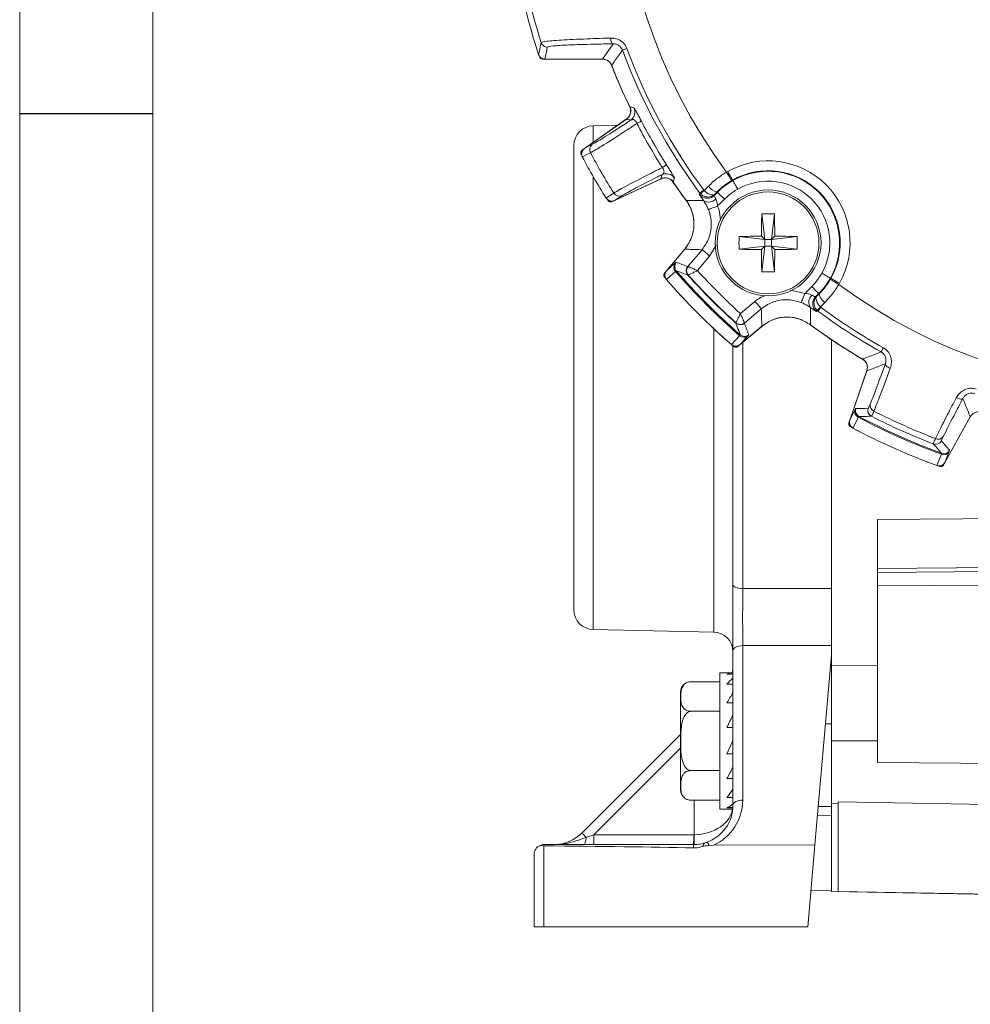
# Model space of a CAD drawing. Units: inches. Extents: x 0.3 to 16.7, y 0.2 to 10.8.
# Drawn here: x 0.3 to 1.7, y 4.1 to 5.6 of the extents above; entities that cross this region are included whole.
import ezdxf

# ---------------------------------------------------------------- set-up
doc = ezdxf.new("R2010")
doc.units = ezdxf.units.IN
doc.header["$MEASUREMENT"] = 0
doc.layers.add('BORDER', color=7, linetype='Continuous')

msp = doc.modelspace()

# ---------------------------------------------------------------- linework, layer by layer
at = {"color": 7, "linetype": 'Continuous', "lineweight": 15}
for p, q in [((1.153504, 5.582298), (1.169537, 5.605571)), ((1.064561, 5.582158), (1.062714, 5.582158)), ((1.153504, 5.582298), (1.065753, 5.582298)), ((1.153845, 5.582019), (1.066227, 5.582019)), ((1.125889, 5.446543), (1.190056, 5.491473)), ((1.126142, 5.446608), (1.189919, 5.491266)), ((1.176369, 5.48189), (1.139379, 5.481126)), ((1.196359, 5.489594), (1.189919, 5.491266)), ((1.109998, 4.744905), (1.109998, 5.451132)), ((1.126142, 5.446608), (1.137968, 5.452767)), ((1.122459, 5.443971), (1.124605, 5.445474)), ((1.242401, 5.400364), (1.244173, 5.406777)), ((1.342265, 5.410494), (1.34396, 5.411471)), ((1.242649, 5.400378), (1.171656, 5.367273)), ((1.242401, 5.400364), (1.171838, 5.36746)), ((1.351345, 5.398417), (1.351779, 5.397649)), ((1.301657, 5.37874), (1.30282, 5.37736)), ((1.307526, 5.383105), (1.307917, 5.382644)), ((1.307917, 5.382644), (1.314672, 5.389239)), ((1.324198, 5.376897), (1.323529, 5.375102)), ((1.328365, 5.379904), (1.327785, 5.380488)), ((1.170087, 5.366696), (1.167713, 5.365589)), ((1.183085, 5.374622), (1.171838, 5.36746)), ((1.395783, 5.346939), (1.400252, 5.308022)), ((1.414971, 5.346939), (1.410502, 5.308022)), ((1.361335, 5.312492), (1.400252, 5.308022)), ((1.400252, 5.308022), (1.395192, 5.313082)), ((1.410502, 5.308022), (1.400252, 5.308022)), ((1.400252, 5.308022), (1.400252, 5.297772)), ((1.415562, 5.313082), (1.410502, 5.308022)), ((1.449419, 5.312492), (1.410502, 5.308022)), ((1.410502, 5.297772), (1.410502, 5.308022)), ((1.250575, 5.260159), (1.278571, 5.293523)), ((1.250801, 5.260286), (1.278499, 5.293295)), ((1.283538, 5.267083), (1.304936, 5.292584)), ((1.361335, 5.293303), (1.400252, 5.297772)), ((1.395192, 5.292712), (1.400252, 5.297772)), ((1.395783, 5.258855), (1.400252, 5.297772)), ((1.400252, 5.297772), (1.410502, 5.297772)), ((1.414971, 5.258855), (1.410502, 5.297772)), ((1.410502, 5.297772), (1.415562, 5.292712)), ((1.449419, 5.293303), (1.410502, 5.297772)), ((1.250801, 5.260286), (1.263939, 5.272331)), ((1.263939, 5.272331), (1.2656, 5.273523)), ((1.316419, 5.282948), (1.297834, 5.260798)), ((1.248021, 5.256897), (1.249612, 5.258793)), ((1.265704, 5.260545), (1.264299, 5.259577)), ((1.283225, 5.26695), (1.283538, 5.267083)), ((1.283538, 5.267083), (1.283688, 5.267043)), ((1.283817, 5.254029), (1.283444, 5.253843)), ((1.283909, 5.254061), (1.283817, 5.254029)), ((1.500035, 5.247368), (1.500896, 5.248865)), ((1.500896, 5.248865), (1.500129, 5.249299)), ((1.51395, 5.241481), (1.512974, 5.239785)), ((1.482384, 5.225885), (1.482968, 5.225305)), ((1.363278, 5.195354), (1.385427, 5.21394)), ((1.477582, 5.221049), (1.479376, 5.221718)), ((1.491719, 5.212192), (1.485124, 5.205437)), ((1.395063, 5.202456), (1.369563, 5.181058)), ((1.48122, 5.199177), (1.47984, 5.200341)), ((1.485124, 5.205437), (1.485584, 5.205046)), ((1.356323, 5.180964), (1.356509, 5.181338)), ((1.356509, 5.181338), (1.356541, 5.18143)), ((1.369563, 5.181058), (1.369429, 5.180745)), ((1.369563, 5.181058), (1.369523, 5.181209)), ((1.396003, 5.176091), (1.362638, 5.148095)), ((1.395775, 5.17602), (1.362765, 5.148321)), ((1.349603, 5.148241), (1.362057, 5.161819)), ((1.362057, 5.161819), (1.363025, 5.163224)), ((1.37481, 5.16146), (1.362765, 5.148321)), ((1.376003, 5.16312), (1.37481, 5.16146)), ((1.501998, 4.690627), (1.501998, 5.155737)), ((1.351998, 4.783372), (1.351998, 5.146973)), ((1.361273, 5.147132), (1.359377, 5.145541)), ((1.52961, 5.033339), (1.55555, 5.108671)), ((1.529776, 5.033538), (1.555559, 5.108418)), ((1.529776, 5.033538), (1.537725, 5.049492)), ((1.537725, 5.049492), (1.538848, 5.051199)), ((1.528394, 5.029378), (1.5292, 5.031719)), ((1.543596, 5.039121), (1.542631, 5.037714)), ((1.713017, 5.038562), (1.67439, 4.968879)), ((1.712822, 5.0384), (1.674428, 4.969135)), ((1.680965, 4.985717), (1.674428, 4.969135)), ((1.681483, 4.987694), (1.680965, 4.985717)), ((1.66893, 4.981482), (1.66933, 4.983141)), ((1.673461, 4.96749), (1.672261, 4.965325)), ((1.571998, 4.807957), (1.571998, 4.801946)), ((1.571998, 4.801946), (1.813133, 4.803487)), ((1.571998, 4.781459), (1.571998, 4.801946)), ((1.366737, 4.777184), (1.501998, 4.777195)), ((1.813133, 4.783), (1.571998, 4.781459)), ((1.571998, 4.781459), (1.571998, 4.512903)), ((1.139379, 4.714912), (1.322618, 4.711126)), ((1.366737, 4.690496), (1.366737, 4.455518)), ((1.501998, 4.690627), (1.501998, 4.676646)), ((1.351998, 4.448019), (1.351998, 4.682997)), ((1.501998, 4.676646), (1.476733, 4.387865)), ((1.501998, 4.676646), (1.501998, 4.647692)), ((1.501998, 4.660673), (1.571998, 4.660299)), ((1.351998, 4.649092), (1.331998, 4.649092)), ((1.331998, 4.649092), (1.331998, 4.545592)), ((1.342806, 4.647201), (1.351998, 4.647201)), ((1.501998, 4.576017), (1.501998, 4.647692)), ((1.331998, 4.635658), (1.287965, 4.635658)), ((1.342806, 4.631929), (1.351998, 4.631929)), ((1.271998, 4.619691), (1.271998, 4.545592)), ((1.342806, 4.603514), (1.351998, 4.603514)), ((1.331998, 4.590625), (1.287965, 4.590625)), ((1.342806, 4.566281), (1.351998, 4.566281)), ((1.492799, 4.571501), (1.501998, 4.571543)), ((1.501998, 4.576017), (1.501998, 4.571543)), ((1.501998, 4.571543), (1.501998, 4.445722)), ((1.122072, 4.405592), (1.271998, 4.555519)), ((1.271998, 4.545592), (1.271998, 4.471492)), ((1.331998, 4.545592), (1.331998, 4.442092)), ((1.501998, 4.545592), (1.571998, 4.545592)), ((1.342806, 4.525897), (1.351998, 4.525897)), ((1.331998, 4.500558), (1.287965, 4.500558)), ((1.342806, 4.488512), (1.351998, 4.488512)), ((1.331998, 4.455525), (1.287965, 4.455525)), ((1.342806, 4.459817), (1.351998, 4.459817)), ((1.351998, 4.44418), (1.351998, 4.448019)), ((1.501998, 4.450286), (1.511998, 4.450111)), ((1.511998, 4.452789), (1.511998, 4.316769)), ((1.331998, 4.442092), (1.351998, 4.442092)), ((1.342806, 4.44418), (1.351875, 4.44418)), ((1.342806, 4.443982), (1.351862, 4.443982)), ((1.351998, 4.44418), (1.351998, 4.442092)), ((1.480611, 4.432182), (1.501998, 4.431863)), ((1.481826, 4.446074), (1.501998, 4.445722)), ((1.501998, 4.445722), (1.501998, 4.441503)), ((1.501998, 4.316463), (1.501998, 4.441503)), ((1.140156, 4.402834), (1.292183, 4.402834)), ((1.064498, 4.388019), (1.291998, 4.388019)), ((1.32256, 4.387144), (1.315707, 4.386685)), ((1.32256, 4.387144), (1.476733, 4.387865)), ((1.476733, 4.387865), (1.465811, 4.263019)), ((1.049498, 4.263019), (1.049498, 4.373019)), ((1.064237, 4.386162), (1.064237, 4.263019)), ((1.470682, 4.318696), (1.501998, 4.318149)), ((1.501998, 4.316463), (2.001998, 4.307736)), ((1.511998, 4.316769), (2.001998, 4.308216)), ((1.049498, 4.263019), (1.064237, 4.263019)), ((1.064237, 4.263019), (1.465811, 4.263019))]:
    msp.add_line(p, q, dxfattribs=at)
at = {"color": 8, "linetype": 'Continuous', "lineweight": 15}
for p, q in [((1.139379, 5.481126), (1.139379, 5.455877)), ((1.139379, 5.40361), (1.139379, 5.098019)), ((1.326192, 5.299647), (1.316419, 5.282948)), ((1.439228, 5.230901), (1.461475, 5.226104)), ((1.322618, 4.711126), (1.322618, 5.172552)), ((1.366737, 5.151653), (1.366737, 4.777184)), ((1.139379, 5.098019), (1.139379, 4.714912)), ((1.271998, 4.534676), (1.140156, 4.402834)), ((1.292739, 4.402837), (1.292739, 4.455525))]:
    msp.add_line(p, q, dxfattribs=at)
at = {"color": 7, "linetype": 'Continuous', "lineweight": 15, "flags": 128}
for points in [[(1.165975, 5.61435), (1.166128, 5.612621), (1.166388, 5.610984), (1.166746, 5.60949), (1.167192, 5.608186), (1.167711, 5.607113), (1.168287, 5.606304), (1.168902, 5.605785), (1.169537, 5.605571)], [(1.190589, 5.598537), (1.189198, 5.598022), (1.187905, 5.597542), (1.186741, 5.59711), (1.185736, 5.596737), (1.184915, 5.596433), (1.184297, 5.596204), (1.1839, 5.596056), (1.183731, 5.595994)], [(1.194822, 5.51006), (1.195792, 5.509815), (1.201231, 5.508452)], [(1.205799, 5.484532), (1.207224, 5.485275), (1.20852, 5.48595), (1.209665, 5.486547), (1.210639, 5.487055), (1.211429, 5.487466), (1.212019, 5.487774), (1.212401, 5.487973), (1.212569, 5.488061)], [(1.135165, 5.440057), (1.130574, 5.437666), (1.122807, 5.433622)], [(1.24451, 5.417483), (1.245866, 5.418346), (1.247099, 5.41913), (1.248187, 5.419823), (1.249115, 5.420414), (1.249866, 5.420891), (1.250427, 5.421249), (1.250791, 5.42148), (1.250951, 5.421582)], [(1.34985, 5.397556), (1.349682, 5.397843), (1.349235, 5.398605), (1.348526, 5.399814), (1.347582, 5.401424), (1.346438, 5.403375), (1.345137, 5.405594), (1.343728, 5.407997), (1.342265, 5.410494)], [(1.351345, 5.398417), (1.351181, 5.398706), (1.350746, 5.399475), (1.350056, 5.400695), (1.349137, 5.40232), (1.348023, 5.404288), (1.346757, 5.406527), (1.345385, 5.408952), (1.34396, 5.411471)], [(1.258108, 5.398693), (1.259716, 5.397268), (1.261387, 5.395226)], [(1.262941, 5.401567), (1.262565, 5.400253), (1.261129, 5.395213)], [(1.351779, 5.397649), (1.351942, 5.39736), (1.352377, 5.396591), (1.353067, 5.395371), (1.353987, 5.393746), (1.3551, 5.391777), (1.356367, 5.389539), (1.357738, 5.387114), (1.359163, 5.384595)], [(1.158924, 5.371065), (1.161482, 5.372694), (1.170677, 5.37855)], [(1.300948, 5.376788), (1.30132, 5.377814), (1.301657, 5.37874)], [(1.301657, 5.37874), (1.301801, 5.378848), (1.302141, 5.379101), (1.30267, 5.379494), (1.303373, 5.380016), (1.304233, 5.380656), (1.305229, 5.381397), (1.306336, 5.38222), (1.307526, 5.383105)], [(1.328365, 5.379904), (1.328599, 5.379669), (1.329222, 5.379042), (1.33021, 5.378048), (1.331526, 5.376724), (1.33312, 5.375119), (1.334933, 5.373295), (1.336896, 5.371319), (1.338937, 5.369266)], [(1.314671, 5.353421), (1.315034, 5.353566), (1.31589, 5.35391), (1.317209, 5.354438), (1.318942, 5.355132), (1.321027, 5.355968), (1.323388, 5.356913), (1.325937, 5.357935), (1.328584, 5.358995)], [(1.304936, 5.292584), (1.305223, 5.292342), (1.305922, 5.291756), (1.307007, 5.290846), (1.308437, 5.289645), (1.310161, 5.288199), (1.312115, 5.286559), (1.314227, 5.284787), (1.316419, 5.282948)], [(1.264299, 5.259577), (1.260483, 5.256077), (1.250721, 5.247123)], [(1.500129, 5.249299), (1.49984, 5.249463), (1.499071, 5.249898), (1.497851, 5.250588), (1.496226, 5.251507), (1.494257, 5.25262), (1.492019, 5.253887), (1.489594, 5.255258), (1.487075, 5.256683)], [(1.500035, 5.247368), (1.500321, 5.2472), (1.501084, 5.246753), (1.502293, 5.246045), (1.503903, 5.245101), (1.505855, 5.243957), (1.508074, 5.242657), (1.510477, 5.241248), (1.512974, 5.239785)], [(1.500896, 5.248865), (1.501186, 5.248701), (1.501955, 5.248266), (1.503175, 5.247576), (1.504799, 5.246657), (1.506768, 5.245543), (1.509007, 5.244277), (1.511431, 5.242906), (1.51395, 5.241481)], [(1.461475, 5.226104), (1.460415, 5.223458), (1.459393, 5.220908), (1.458447, 5.218548), (1.457612, 5.216463), (1.456918, 5.214729), (1.456389, 5.21341), (1.456046, 5.212554), (1.455901, 5.212192)], [(1.482384, 5.225885), (1.482148, 5.22612), (1.481522, 5.226742), (1.480527, 5.22773), (1.479203, 5.229046), (1.477599, 5.23064), (1.475774, 5.232453), (1.473799, 5.234417), (1.471746, 5.236457)], [(1.385427, 5.21394), (1.387267, 5.211747), (1.389039, 5.209635), (1.390679, 5.207681), (1.392125, 5.205957), (1.393325, 5.204527), (1.394236, 5.203442), (1.394822, 5.202743), (1.395063, 5.202456)], [(1.477582, 5.221049), (1.475585, 5.218549), (1.474249, 5.215903)], [(1.48122, 5.199177), (1.480287, 5.198838), (1.479267, 5.198468)], [(1.485584, 5.205046), (1.484699, 5.203856), (1.483876, 5.202749), (1.483136, 5.201753), (1.482496, 5.200893), (1.481973, 5.20019), (1.48158, 5.199662), (1.481327, 5.199321), (1.48122, 5.199177)], [(1.580763, 5.143518), (1.580041, 5.142223), (1.57937, 5.141018), (1.578766, 5.139934), (1.578244, 5.138997), (1.577818, 5.138232), (1.577497, 5.137657), (1.577291, 5.137286), (1.577203, 5.137129)], [(1.591336, 5.112188), (1.589655, 5.11291), (1.588096, 5.11373), (1.586711, 5.11462), (1.585547, 5.11555), (1.584644, 5.116487), (1.584033, 5.117399), (1.583734, 5.118257), (1.583758, 5.11903)], [(1.691684, 5.06751), (1.693346, 5.066744), (1.694999, 5.066134), (1.696587, 5.0657), (1.698056, 5.065457), (1.699357, 5.065413), (1.700444, 5.06557), (1.701281, 5.065922), (1.70184, 5.066457)], [(1.542631, 5.037714), (1.540323, 5.033079), (1.534418, 5.021221)], [(1.662168, 4.964343), (1.663281, 4.967165), (1.66893, 4.981482)], [(1.571998, 4.882161), (1.701968, 4.88311), (1.813133, 4.883924)], [(1.813133, 4.809961), (1.691809, 4.808952), (1.571998, 4.807957)], [(1.366737, 4.777184), (1.363848, 4.777321), (1.361077, 4.777685), (1.358529, 4.778264), (1.3563, 4.779034), (1.354472, 4.779967), (1.353115, 4.781029), (1.35228, 4.782178), (1.351998, 4.783372)], [(1.366737, 4.690496), (1.363848, 4.690329), (1.361077, 4.689888), (1.358529, 4.689187), (1.3563, 4.688254), (1.354472, 4.687123), (1.353115, 4.685837), (1.35228, 4.684444), (1.351998, 4.682997)], [(1.501998, 4.690627), (1.429043, 4.690556), (1.366737, 4.690496)], [(1.342806, 4.525897), (1.345849, 4.532417), (1.348918, 4.538991), (1.351998, 4.545592)], [(1.571998, 4.512903), (1.761708, 4.511502), (2.001998, 4.50972)], [(1.366737, 4.455518), (1.363848, 4.455351), (1.361077, 4.45491), (1.358529, 4.454209), (1.3563, 4.453275), (1.354472, 4.452145), (1.353115, 4.450859), (1.35228, 4.449466), (1.351998, 4.448019)], [(1.876998, 4.446673), (1.797536, 4.448004), (1.511998, 4.452789)], [(1.122072, 4.405592), (1.122188, 4.405477), (1.122532, 4.405132), (1.123098, 4.404567), (1.123872, 4.403792), (1.124839, 4.402825), (1.125976, 4.401688), (1.12726, 4.400404), (1.128662, 4.399002)], [(1.128662, 4.399002), (1.132386, 4.400243), (1.136237, 4.401527), (1.140156, 4.402834)], [(1.128662, 4.399002), (1.128429, 4.396717), (1.128096, 4.394599), (1.127672, 4.392701), (1.127168, 4.391076), (1.126598, 4.389765), (1.125976, 4.388804), (1.12532, 4.388216), (1.124646, 4.388019)]]:
    msp.add_lwpolyline(points, dxfattribs=at)
at = {"color": 7, "linetype": 'Continuous', "lineweight": 15}
for radius in [0.0805, 0.077433]:
    msp.add_circle((1.405377, 5.302897), radius, dxfattribs=at)
for centre, radius, start, end in [((2.001998, 5.899519), 0.821215, 143.45249, 216.54752), ((2.001998, 5.899519), 0.99536, 189.942902, 198.16681), ((2.001998, 5.899519), 0.98619, 189.989141, 197.212678), ((1.069529, 5.610653), 0.010002, 197.256034, 269.992139), ((2.001998, 5.899519), 0.872748, 200.351644, 216.634716), ((2.001998, 5.899519), 0.865434, 200.351644, 216.634716), ((1.066227, 5.592019), 0.01, 237.82221, 270), ((1.153845, 5.567019), 0.015, 21.406569, 90), ((2.001998, 5.899519), 0.89636, 201.172692, 206.029884), ((2.001998, 5.899519), 0.896221, 201.381873, 205.757098), ((1.181452, 5.50376), 0.015, 305, 25.748502), ((1.187734, 5.50188), 0.015012, 305.067389, 25.961999), ((1.139998, 5.451132), 0.03, 91.183629, 180), ((2.001998, 5.899519), 0.897857, 207.52895, 212.47105), ((2.001998, 5.899519), 0.890222, 207.52895, 212.47105), ((1.143844, 5.444808), 0.009893, 126.435891, 208.697604), ((1.131625, 5.438352), 0.01, 125, 207.91685), ((2.001998, 5.899519), 0.981073, 207.925651, 212.074349), ((2.001998, 5.899519), 0.995, 207.91685, 212.08315), ((2.001998, 5.899519), 0.995006, 207.919798, 212.080202), ((1.405377, 5.302897), 0.12474, 330.504465, 119.495535), ((1.250501, 5.393164), 0.015011, 34.037743, 114.932857), ((1.405377, 5.302897), 0.109743, 330.504465, 119.495535), ((1.405377, 5.302897), 0.108861, 330.504465, 119.495535), ((1.248989, 5.386784), 0.015, 92.63686, 115), ((2.001998, 5.899519), 0.89636, 213.970116, 216.305577), ((2.001998, 5.899519), 0.896221, 214.242902, 216.41949), ((1.405377, 5.302897), 0.093863, 330.504465, 119.495535), ((1.17913, 5.38369), 0.009893, 211.302026, 293.564094), ((1.344418, 5.342342), 0.054375, 132.166538, 139.908373), ((1.332669, 5.402007), 0.022066, 215.351841, 257.212217), ((1.312978, 5.385751), 0.014991, 288.190053, 314.73361), ((1.167429, 5.376336), 0.01, 212.08315, 295), ((1.232608, 5.33209), 0.06, 320, 36.408936), ((1.315058, 5.379231), 0.014215, 235.161697, 318.339807), ((2.88824, 5.303977), 1.493076, 178.351118, 179.650581), ((1.405377, 5.130383), 0.216769, 87.463194, 92.536806), ((-0.077046, 5.303984), 1.492635, 0.349227, 1.649074), ((1.577879, 5.302897), 0.216756, 177.463048, 182.536952), ((1.40429, 3.820482), 1.492628, 90.349226, 91.649077), ((1.406464, 3.820475), 1.492635, 88.350926, 89.650773), ((1.232862, 5.302897), 0.216769, 357.463194, 2.536806), ((1.404298, 6.785753), 1.493068, 268.351114, 269.650582), ((2.888233, 5.301818), 1.493068, 180.349418, 181.648886), ((-0.077039, 5.30181), 1.492628, 358.350923, 359.650774), ((1.406456, 6.78576), 1.493076, 270.349419, 271.648882), ((1.271661, 5.266166), 0.00988, 141.398618, 221.829128), ((1.273264, 5.267095), 0.010003, 140.017335, 220.904091), ((1.258236, 5.253731), 0.01, 140, 220.966842), ((2.001998, 5.899519), 0.976589, 220.941056, 229.058944), ((2.001998, 5.899519), 0.974893, 220.952195, 229.047805), ((1.29089, 5.260522), 0.010003, 140.017969, 221.893743), ((1.291249, 5.260718), 0.009999, 140.463499, 221.988147), ((1.291573, 5.260684), 0.010129, 141.116025, 220.834794), ((2.001998, 5.899519), 0.95069, 222.20995, 227.79005), ((1.405377, 5.475399), 0.216756, 267.463048, 272.536952), ((2.001998, 5.899519), 0.995, 220.966842, 229.033158), ((2.001998, 5.899519), 0.995006, 220.97047, 229.02953), ((2.001998, 5.899519), 0.966032, 221.942095, 228.057905), ((2.001998, 5.899519), 0.96554, 221.950926, 228.049074), ((1.504486, 5.230189), 0.022066, 192.787783, 234.648159), ((2.001998, 5.899519), 0.821215, 233.45249, 306.54752), ((1.48171, 5.212578), 0.014215, 131.660193, 214.838303), ((1.444821, 5.241938), 0.054375, 310.091627, 317.833462), ((2.001998, 5.899519), 0.872748, 233.365284, 240.873934), ((2.001998, 5.899519), 0.865434, 233.365284, 240.873934), ((1.363002, 5.18841), 0.010003, 228.106257, 309.982031), ((1.363198, 5.188769), 0.009999, 228.011853, 309.536501), ((1.363164, 5.189093), 0.010129, 229.165206, 308.883975), ((1.43457, 5.130129), 0.06, 67.026909, 130), ((2.001998, 5.899519), 0.896221, 233.58051, 239.635741), ((2.001998, 5.899519), 0.89636, 233.694423, 239.898983), ((1.368646, 5.169181), 0.00988, 228.170872, 308.601382), ((1.369575, 5.170785), 0.010003, 229.095909, 309.982665), ((1.356211, 5.155756), 0.01, 229.033158, 310), ((1.541367, 5.113555), 0.015, 341, 59.626618), ((1.547142, 5.046504), 0.00988, 162.397418, 242.830355), ((1.548307, 5.047946), 0.010003, 161.016847, 241.904563), ((1.567117, 5.048126), 0.010003, 161.017424, 242.894604), ((1.569668, 5.055741), 0.009231, 167.600178, 248.928833), ((2.001998, 5.899519), 0.957268, 242.928868, 249.071132), ((1.539066, 5.030083), 0.01, 161, 241.966842), ((2.001998, 5.899519), 0.976589, 241.941056, 250.058944), ((2.001998, 5.899519), 0.974893, 241.952195, 250.047805), ((2.001998, 5.899519), 0.966032, 242.942095, 249.057905), ((2.001998, 5.899519), 0.995, 241.966842, 250.033158), ((2.001998, 5.899519), 0.995006, 241.97047, 250.02953), ((1.660282, 5.006646), 0.010003, 249.10627, 330.981803), ((1.664235, 5.013637), 0.009231, 243.070882, 324.400523), ((1.672443, 4.990716), 0.00988, 249.169576, 329.602424), ((1.672735, 4.992546), 0.010003, 250.094668, 330.983963), ((1.665644, 4.973727), 0.01, 250.033158, 331), ((1.139998, 4.744905), 0.03, 180, 268.816371), ((1.321998, 4.681132), 0.03, 0, 88.816371), ((1.291998, 4.660371), 0.06, 349.163924, 0), ((1.287965, 4.619691), 0.015967, 126.625431, 180), ((1.287965, 4.471491), 0.015967, 180, 231.370218), ((1.287965, 4.471491), 0.015967, 250.316712, 278.109211), ((1.291998, 4.448019), 0.06, 289.386266, 0), ((1.291737, 4.455518), 0.075, 294.266686, 0), ((1.079646, 4.448019), 0.06, 270, 315), ((0.841233, 4.399161), 0.298946, 357.863958, 0.703892), ((0.993216, 4.39916), 0.29899, 357.864451, 0.703966), ((1.292183, 4.447834), 0.045, 270, 270.707089), ((0.990294, 4.39543), 0.302535, 358.597106, 1.402894), ((1.064498, 4.373019), 0.015, 113.514155, 180), ((1.064498, 4.373019), 0.015, 90, 113.514155), ((1.291998, 4.448019), 0.06, 270, 289.386266), ((1.308469, 4.384775), 0.007485, 14.784517, 62.596104)]:
    msp.add_arc(centre, radius, start, end, dxfattribs=at)
at = {"color": 8, "linetype": 'Continuous', "lineweight": 15}
for centre, radius, start, end in [((1.312973, 5.38577), 0.01501, 216.756396, 288.185982), ((1.488249, 5.210494), 0.015009, 158.873581, 233.243986)]:
    msp.add_arc(centre, radius, start, end, dxfattribs=at)
at = {"color": 7, "linetype": 'Continuous', "lineweight": 15}
for centre, major_axis, ratio, start_param, end_param in [((2.001998, 5.335274), (0, 1.108839), 0.86611334, 1.32912222, 1.34613409), ((1.540539, 6.286729), (0.907883, -0.761805), 0.86611334, 5.09335334, 5.109519), ((2.389209, 5.43806), (-0.761805, 0.907883), 0.86611334, 1.17366631, 1.18983197), ((1.432425, 6.095638), (1.120588, -0.38585), 0.86611334, 5.09335334, 5.109519), ((2.528862, 5.607473), (1.036562, -0.574576), 0.86611334, 4.31525896, 4.33142462), ((1.351998, 4.545591), (0, 0.1035), 0.46675247, 0, 0.19144827), ((1.351998, 4.545591), (0.022426, 0.103081), 0.41509237, 0.48276283, 0.6742111), ((1.351998, 4.545591), (0.03762, 0.102905), 0.29450926, 0.89265124, 1.08409951), ((1.351998, 4.545591), (0.045759, 0.103272), 0.1499645, 1.24444776, 1.43589603), ((1.351998, 4.545591), (0.045759, 0.103272), 0.1499645, 4.19459215, 4.38604042), ((1.351998, 4.545591), (0.03762, 0.102905), 0.29450926, 3.84279562, 4.03424389), ((1.351998, 4.545591), (0.022426, 0.103081), 0.41509237, 3.43290721, 3.62435549), ((0.650149, 4.373019), (0.859349, 0), 0.01745506, 0.72740629, 1.06801814)]:
    msp.add_ellipse(centre, major_axis=major_axis, ratio=ratio, start_param=start_param, end_param=end_param, dxfattribs=at)
at = {"color": 8, "linetype": 'Continuous', "lineweight": 15}
for centre, major_axis, ratio, start_param, end_param in [((1.291998, 4.660371), (0, 0.074815), 0.80197955, 4.56103985, 4.71238898), ((1.291998, 4.448019), (0.06, 0), 0.75308541, 4.72473001, 6.19374033)]:
    msp.add_ellipse(centre, major_axis=major_axis, ratio=ratio, start_param=start_param, end_param=end_param, dxfattribs=at)
at = {"color": 7, "linetype": 'Continuous', "lineweight": 15}
for points, knots in [([(1.059977, 5.607686), (1.061876, 5.608305), (1.065672, 5.609544), (1.093372, 5.611526), (1.125634, 5.612989), (1.151321, 5.613895), (1.161911, 5.614224), (1.165975, 5.61435)], [0, 0, 0, 0, 0.27359042, 0.54688343, 0.82312823, 0.93212943, 1, 1, 1, 1]), ([(1.165975, 5.61435), (1.168279, 5.614258), (1.173221, 5.614061), (1.180505, 5.611091), (1.186988, 5.605869), (1.189394, 5.60097), (1.190589, 5.598537)], [0, 0, 0, 0, 0.22957272, 0.49224068, 0.74780736, 1, 1, 1, 1]), ([(1.056254, 5.589181), (1.056281, 5.589321), (1.05649, 5.590401), (1.057433, 5.595234), (1.058642, 5.601262), (1.0597, 5.606351), (1.059977, 5.607686)], [0, 0, 0, 0, 0.02281612, 0.17498876, 0.78367943, 1, 1, 1, 1]), ([(1.169537, 5.605571), (1.159669, 5.605414), (1.134397, 5.605014), (1.101081, 5.603949), (1.074864, 5.602403), (1.071307, 5.601235), (1.069528, 5.600651)], [0, 0, 0, 0, 0.17712997, 0.45363681, 0.72676476, 1, 1, 1, 1]), ([(1.183731, 5.595994), (1.183026, 5.597452), (1.181603, 5.600392), (1.177826, 5.603571), (1.173608, 5.605373), (1.170845, 5.605507), (1.169537, 5.605571)], [0, 0, 0, 0, 0.24808231, 0.50008466, 0.7633257, 1, 1, 1, 1]), ([(1.056254, 5.589181), (1.056362, 5.588882), (1.05685, 5.58753), (1.058304, 5.58535), (1.061014, 5.583282), (1.063662, 5.582391), (1.065267, 5.58232), (1.065753, 5.582298)], [0, 0, 0, 0, 0.07631465, 0.34536471, 0.61442265, 0.88328588, 1, 1, 1, 1]), ([(1.05797, 5.58558), (1.0582, 5.585063), (1.05866, 5.584031), (1.059949, 5.58289), (1.06136, 5.582253), (1.062318, 5.582186), (1.062714, 5.582158)], [0, 0, 0, 0, 0.26983054, 0.53965848, 0.8094636, 1, 1, 1, 1]), ([(1.183731, 5.595994), (1.183545, 5.595731), (1.182383, 5.594088), (1.177327, 5.586924), (1.172095, 5.579446), (1.167862, 5.573347), (1.167464, 5.572773)], [0, 0, 0, 0, 0.03395584, 0.21232112, 0.92578193, 1, 1, 1, 1]), ([(1.167464, 5.572773), (1.166695, 5.574283), (1.165157, 5.577304), (1.161116, 5.580522), (1.157039, 5.582102), (1.154432, 5.582247), (1.153504, 5.582298)], [0, 0, 0, 0, 0.28156996, 0.56314204, 0.84462898, 1, 1, 1, 1]), ([(1.189919, 5.491266), (1.191205, 5.492368), (1.193777, 5.494574), (1.195972, 5.499266), (1.196577, 5.504332), (1.195773, 5.50799), (1.194948, 5.509787), (1.194822, 5.51006)], [0, 0, 0, 0, 0.23934714, 0.47869996, 0.7179346, 0.95715005, 1, 1, 1, 1]), ([(1.201231, 5.508452), (1.2016, 5.508033), (1.202221, 5.507329), (1.20497, 5.502435), (1.208155, 5.496489), (1.210898, 5.491265), (1.21232, 5.48854), (1.212569, 5.488061)], [0, 0, 0, 0, 0.32455614, 0.54466756, 0.76454162, 0.95863787, 1, 1, 1, 1]), ([(1.205799, 5.484532), (1.200509, 5.481036), (1.181358, 5.46838), (1.157931, 5.453386), (1.141905, 5.443702), (1.136885, 5.440987), (1.135165, 5.440057)], [0, 0, 0, 0, 0.15999727, 0.57926504, 0.85591623, 1, 1, 1, 1]), ([(1.137968, 5.452767), (1.143621, 5.455987), (1.154926, 5.462427), (1.179304, 5.478246), (1.194139, 5.488117), (1.196359, 5.489594)], [0, 0, 0, 0, 0.45958379, 0.9191166, 1, 1, 1, 1]), ([(1.205799, 5.484532), (1.205715, 5.484738), (1.205378, 5.485569), (1.204784, 5.486691), (1.20378, 5.48816), (1.202865, 5.489103), (1.201382, 5.490157), (1.199106, 5.490859), (1.197425, 5.490085), (1.196359, 5.489594)], [0, 0, 0, 0, 0.03339522, 0.13449045, 0.18948992, 0.32637726, 0.38280897, 0.60842487, 1, 1, 1, 1]), ([(1.122459, 5.443971), (1.12203, 5.443603), (1.121173, 5.442868), (1.120441, 5.441303), (1.12024, 5.439614), (1.120517, 5.438337), (1.120831, 5.437694), (1.120899, 5.437555)], [0, 0, 0, 0, 0.2337652, 0.46753564, 0.70127413, 0.93500611, 1, 1, 1, 1]), ([(1.126142, 5.446608), (1.125236, 5.445834), (1.123424, 5.444285), (1.121884, 5.441004), (1.1215, 5.437519), (1.122102, 5.435026), (1.122705, 5.433825), (1.122807, 5.433622)], [0, 0, 0, 0, 0.24283052, 0.48585074, 0.72363103, 0.95327749, 1, 1, 1, 1]), ([(1.250951, 5.421582), (1.252245, 5.419543), (1.254839, 5.415458), (1.258257, 5.40999), (1.260915, 5.405618), (1.2627, 5.402478), (1.262858, 5.401882), (1.262941, 5.401567)], [0, 0, 0, 0, 0.1837664, 0.36808162, 0.55674336, 0.76527769, 1, 1, 1, 1]), ([(1.170677, 5.37855), (1.176618, 5.38204), (1.188499, 5.389018), (1.218104, 5.404268), (1.238157, 5.414322), (1.243946, 5.417203), (1.24451, 5.417483)], [0, 0, 0, 0, 0.4199408, 0.83976276, 0.9843983, 1, 1, 1, 1]), ([(1.244173, 5.406777), (1.241784, 5.405593), (1.225819, 5.39768), (1.199929, 5.384478), (1.1887, 5.377907), (1.183085, 5.374622)], [0, 0, 0, 0, 0.08088338, 0.54041629, 1, 1, 1, 1]), ([(1.244173, 5.406777), (1.244892, 5.407263), (1.246178, 5.408132), (1.247119, 5.410144), (1.247134, 5.412248), (1.246608, 5.413962), (1.245959, 5.41536), (1.245299, 5.416459), (1.244698, 5.417239), (1.24451, 5.417483)], [0, 0, 0, 0, 0.28939124, 0.51748271, 0.69713356, 0.807195, 0.85249038, 0.95386113, 1, 1, 1, 1]), ([(1.314672, 5.389239), (1.31694, 5.391374), (1.321479, 5.395646), (1.328873, 5.401563), (1.335824, 5.40652), (1.340396, 5.409341), (1.342265, 5.410494)], [0, 0, 0, 0, 0.27073718, 0.54171967, 0.81274383, 1, 1, 1, 1]), ([(1.261129, 5.395213), (1.260044, 5.396513), (1.257872, 5.399114), (1.253209, 5.401371), (1.248152, 5.402043), (1.244484, 5.401287), (1.242676, 5.400486), (1.242401, 5.400364)], [0, 0, 0, 0, 0.23934809, 0.47870142, 0.71793463, 0.9571503, 1, 1, 1, 1]), ([(1.34985, 5.397556), (1.348345, 5.396645), (1.344663, 5.394414), (1.339077, 5.390451), (1.333196, 5.385672), (1.329536, 5.382239), (1.327785, 5.380488), (1.327785, 5.380488)], [0, 0, 0, 0, 0.18688252, 0.45741393, 0.72837927, 0.99995828, 1, 1, 1, 1]), ([(1.328365, 5.379904), (1.328365, 5.379905), (1.330611, 5.382253), (1.335502, 5.386521), (1.343268, 5.392548), (1.348908, 5.395929), (1.351779, 5.397649)], [0, 0, 0, 0, 0.000039618, 0.330931566, 0.659477655, 1, 1, 1, 1]), ([(1.351345, 5.398417), (1.351344, 5.398417), (1.350845, 5.398131), (1.350347, 5.397844), (1.34985, 5.397556)], [0, 0, 0, 0, 0.000685581, 1, 1, 1, 1]), ([(1.306938, 5.367564), (1.305538, 5.369543), (1.302746, 5.373493), (1.301077, 5.376217), (1.30098, 5.376644), (1.300948, 5.376788)], [0, 0, 0, 0, 0.39972674, 0.79754466, 1, 1, 1, 1]), ([(1.30282, 5.37736), (1.303895, 5.376403), (1.306008, 5.37452), (1.309982, 5.372957), (1.314278, 5.372446), (1.318918, 5.373271), (1.3222, 5.375093), (1.32384, 5.376547), (1.324172, 5.376872), (1.324198, 5.376897)], [0, 0, 0, 0, 0.17750127, 0.34898794, 0.52248044, 0.71669265, 0.93986497, 0.99536926, 1, 1, 1, 1]), ([(1.307917, 5.382644), (1.308962, 5.381656), (1.311017, 5.379713), (1.314418, 5.377554), (1.317807, 5.376104), (1.321123, 5.375558), (1.323149, 5.376076), (1.324017, 5.37673), (1.324185, 5.376885), (1.324198, 5.376897)], [0, 0, 0, 0, 0.17737402, 0.34881759, 0.52237041, 0.71670441, 0.9398987, 0.99536974, 1, 1, 1, 1]), ([(1.323529, 5.375102), (1.323517, 5.375003), (1.323481, 5.37471), (1.324043, 5.37311), (1.325131, 5.370894), (1.325678, 5.369782)], [0, 0, 0, 0, 0.20151288, 0.59912525, 1, 1, 1, 1]), ([(1.323529, 5.375102), (1.323599, 5.375171), (1.325211, 5.376771), (1.326823, 5.378372), (1.328365, 5.379904)], [0, 0, 0, 0, 0.04318556, 1, 1, 1, 1]), ([(1.327785, 5.380488), (1.327785, 5.380488), (1.326596, 5.379298), (1.325397, 5.378097), (1.324198, 5.376897)], [0, 0, 0, 0, 0.00022609, 1, 1, 1, 1]), ([(1.359163, 5.384595), (1.356688, 5.383105), (1.351824, 5.380177), (1.345055, 5.375029), (1.340981, 5.371192), (1.338937, 5.369266)], [0, 0, 0, 0, 0.34047805, 0.66895929, 1, 1, 1, 1]), ([(1.158924, 5.371065), (1.159598, 5.370195), (1.160946, 5.368454), (1.163935, 5.366872), (1.167261, 5.366283), (1.169981, 5.366677), (1.171436, 5.36729), (1.171838, 5.36746)], [0, 0, 0, 0, 0.22420279, 0.44828439, 0.67565148, 0.9103577, 1, 1, 1, 1]), ([(1.161376, 5.367446), (1.161723, 5.367001), (1.162418, 5.36611), (1.163947, 5.365306), (1.165625, 5.365026), (1.166913, 5.365244), (1.16757, 5.365527), (1.167713, 5.365589)], [0, 0, 0, 0, 0.23376825, 0.46754152, 0.70127969, 0.93501037, 1, 1, 1, 1]), ([(1.278499, 5.293295), (1.282332, 5.298891), (1.289997, 5.310083), (1.293536, 5.330416), (1.290986, 5.350566), (1.284153, 5.361903), (1.280817, 5.367439)], [0, 0, 0, 0, 0.25294468, 0.50589425, 0.75873671, 1, 1, 1, 1]), ([(1.280817, 5.367439), (1.282436, 5.36744), (1.290994, 5.367444), (1.299707, 5.367495), (1.306811, 5.367563), (1.306938, 5.367564)], [0, 0, 0, 0, 0.18643007, 0.98546986, 1, 1, 1, 1]), ([(1.314671, 5.353421), (1.31356, 5.355921), (1.311284, 5.361044), (1.308445, 5.365417), (1.307117, 5.367309), (1.306938, 5.367564)], [0, 0, 0, 0, 0.45196268, 0.92625477, 1, 1, 1, 1]), ([(1.325678, 5.369782), (1.325769, 5.3696), (1.326494, 5.368159), (1.327862, 5.364665), (1.328337, 5.360937), (1.328584, 5.358995)], [0, 0, 0, 0, 0.06479036, 0.5130288, 1, 1, 1, 1]), ([(1.338937, 5.369266), (1.337392, 5.367731), (1.334302, 5.364663), (1.33085, 5.36124), (1.328944, 5.359351), (1.328584, 5.358995)], [0, 0, 0, 0, 0.447901402, 0.895802306, 1, 1, 1, 1]), ([(1.304936, 5.292584), (1.308767, 5.298177), (1.316428, 5.309363), (1.320019, 5.329734), (1.317982, 5.344635), (1.315143, 5.352168), (1.314671, 5.353421)], [0, 0, 0, 0, 0.3126193, 0.62520958, 0.93766233, 1, 1, 1, 1]), ([(1.304936, 5.292584), (1.298879, 5.292729), (1.290047, 5.292942), (1.281261, 5.293211), (1.278499, 5.293295)], [0, 0, 0, 0, 0.68566141, 1, 1, 1, 1]), ([(1.248021, 5.256897), (1.247702, 5.256431), (1.247064, 5.255499), (1.246762, 5.253798), (1.247004, 5.252113), (1.247578, 5.251005), (1.247998, 5.250498), (1.248062, 5.250422)], [0, 0, 0, 0, 0.23940625, 0.47882323, 0.71820056, 0.95758595, 1, 1, 1, 1]), ([(1.250801, 5.260286), (1.250125, 5.259302), (1.248773, 5.257335), (1.248151, 5.253782), (1.24864, 5.250144), (1.250013, 5.248151), (1.250721, 5.247123)], [0, 0, 0, 0, 0.24853729, 0.49726457, 0.74062777, 1, 1, 1, 1]), ([(1.283444, 5.253843), (1.28321, 5.253929), (1.28204, 5.254362), (1.277131, 5.256186), (1.27145, 5.258332), (1.266723, 5.260153), (1.265704, 5.260545)], [0, 0, 0, 0, 0.03937117, 0.19685546, 0.82679267, 1, 1, 1, 1]), ([(1.283688, 5.267043), (1.28375, 5.267015), (1.284027, 5.266893), (1.285167, 5.266389), (1.287944, 5.265162), (1.292281, 5.263247), (1.295927, 5.261639), (1.2978, 5.260813), (1.297834, 5.260798)], [0, 0, 0, 0, 0.05432614, 0.24188174, 0.4570559, 0.71858689, 0.99490346, 1, 1, 1, 1]), ([(1.283909, 5.254061), (1.283971, 5.254091), (1.284244, 5.254222), (1.285368, 5.254762), (1.288106, 5.256079), (1.292375, 5.258143), (1.29596, 5.259884), (1.297801, 5.260782), (1.297834, 5.260798)], [0, 0, 0, 0, 0.05431656, 0.24185437, 0.45703921, 0.71860002, 0.99490569, 1, 1, 1, 1]), ([(1.471746, 5.236457), (1.473716, 5.238548), (1.477603, 5.242674), (1.482734, 5.249457), (1.485624, 5.254268), (1.487075, 5.256683)], [0, 0, 0, 0, 0.33861381, 0.66800054, 1, 1, 1, 1]), ([(1.500129, 5.249299), (1.500129, 5.249299), (1.498595, 5.246424), (1.495036, 5.240971), (1.489181, 5.233073), (1.484669, 5.228302), (1.482384, 5.225885)], [0, 0, 0, 0, 0.000042321, 0.331822422, 0.66158314, 1, 1, 1, 1]), ([(1.482968, 5.225305), (1.482968, 5.225306), (1.48471, 5.227048), (1.488128, 5.230685), (1.492884, 5.236529), (1.496856, 5.242121), (1.499101, 5.245827), (1.500035, 5.247368)], [0, 0, 0, 0, 0.00004172, 0.27034345, 0.53966218, 0.80856124, 1, 1, 1, 1]), ([(1.461475, 5.226104), (1.46185, 5.226483), (1.463748, 5.228399), (1.467171, 5.231851), (1.470221, 5.234922), (1.471746, 5.236457)], [0, 0, 0, 0, 0.10973045, 0.55486318, 1, 1, 1, 1]), ([(1.461475, 5.226104), (1.462875, 5.225944), (1.466032, 5.225584), (1.469772, 5.224402), (1.471661, 5.223488), (1.472262, 5.223198)], [0, 0, 0, 0, 0.35235351, 0.79409297, 1, 1, 1, 1]), ([(1.482384, 5.225885), (1.480862, 5.224353), (1.479261, 5.222741), (1.47766, 5.221128), (1.477582, 5.221049)], [0, 0, 0, 0, 0.95091411, 1, 1, 1, 1]), ([(1.479376, 5.221718), (1.480577, 5.222917), (1.481778, 5.224116), (1.482967, 5.225305), (1.482968, 5.225305)], [0, 0, 0, 0, 0.99977391, 1, 1, 1, 1]), ([(1.512974, 5.239785), (1.511794, 5.237872), (1.508954, 5.23327), (1.503983, 5.226308), (1.498095, 5.218959), (1.493844, 5.214447), (1.491719, 5.212192)], [0, 0, 0, 0, 0.191691806, 0.461239477, 0.730746394, 1, 1, 1, 1]), ([(1.455901, 5.212192), (1.449395, 5.214086), (1.436383, 5.217874), (1.415915, 5.214931), (1.40239, 5.208349), (1.396112, 5.203299), (1.395063, 5.202456)], [0, 0, 0, 0, 0.31245884, 0.62491304, 0.93736972, 1, 1, 1, 1]), ([(1.470044, 5.204458), (1.469217, 5.205029), (1.466779, 5.206715), (1.46195, 5.209583), (1.457683, 5.211423), (1.455901, 5.212192)], [0, 0, 0, 0, 0.22984814, 0.6783145, 1, 1, 1, 1]), ([(1.472262, 5.223198), (1.472971, 5.222844), (1.474796, 5.221933), (1.476874, 5.221073), (1.477354, 5.221057), (1.477582, 5.221049)], [0, 0, 0, 0, 0.24973458, 0.64321897, 1, 1, 1, 1]), ([(1.479376, 5.221718), (1.479351, 5.221693), (1.479026, 5.22136), (1.477572, 5.21972), (1.475751, 5.216438), (1.474926, 5.211798), (1.475436, 5.207502), (1.477, 5.203528), (1.478882, 5.201415), (1.47984, 5.200341)], [0, 0, 0, 0, 0.00463074, 0.06013503, 0.28330735, 0.47751956, 0.65101206, 0.82249873, 1, 1, 1, 1]), ([(1.479376, 5.221718), (1.479364, 5.221705), (1.47921, 5.221537), (1.478556, 5.220669), (1.478038, 5.218644), (1.478584, 5.215327), (1.480034, 5.211938), (1.482193, 5.208538), (1.484136, 5.206482), (1.485124, 5.205437)], [0, 0, 0, 0, 0.00463026, 0.0601013, 0.28329559, 0.47762959, 0.65118241, 0.82262598, 1, 1, 1, 1]), ([(1.356541, 5.18143), (1.35657, 5.18149), (1.356701, 5.181763), (1.35724, 5.182886), (1.358559, 5.185626), (1.360623, 5.189896), (1.362364, 5.193481), (1.363262, 5.195321), (1.363278, 5.195354)], [0, 0, 0, 0, 0.05372428, 0.24185015, 0.45703619, 0.71859846, 0.99490566, 1, 1, 1, 1]), ([(1.369523, 5.181209), (1.369495, 5.18127), (1.369373, 5.181546), (1.36887, 5.182685), (1.367642, 5.185464), (1.365726, 5.189801), (1.364119, 5.193447), (1.363293, 5.19532), (1.363278, 5.195354)], [0, 0, 0, 0, 0.05373315, 0.24187794, 0.45705318, 0.71858548, 0.99490344, 1, 1, 1, 1]), ([(1.395775, 5.17602), (1.395569, 5.182989), (1.395309, 5.191782), (1.395105, 5.200623), (1.395063, 5.202456)], [0, 0, 0, 0, 0.79263009, 1, 1, 1, 1]), ([(1.470044, 5.204458), (1.470038, 5.203866), (1.469967, 5.196297), (1.469922, 5.187588), (1.469919, 5.179493), (1.469919, 5.178337)], [0, 0, 0, 0, 0.06783396, 0.86687376, 1, 1, 1, 1]), ([(1.479267, 5.198468), (1.478917, 5.198596), (1.478183, 5.198865), (1.474567, 5.201237), (1.471308, 5.203558), (1.470044, 5.204458)], [0, 0, 0, 0, 0.35805013, 0.751030842, 1, 1, 1, 1]), ([(1.363025, 5.163224), (1.362936, 5.163456), (1.362489, 5.164614), (1.360619, 5.169483), (1.358472, 5.175163), (1.356704, 5.179935), (1.356323, 5.180964)], [0, 0, 0, 0, 0.03937105, 0.19685547, 0.82679264, 1, 1, 1, 1]), ([(1.469919, 5.178337), (1.464094, 5.181813), (1.452446, 5.188764), (1.431931, 5.191026), (1.41198, 5.187222), (1.401092, 5.179695), (1.395775, 5.17602)], [0, 0, 0, 0, 0.25294409, 0.50589362, 0.75873615, 1, 1, 1, 1]), ([(1.349603, 5.148241), (1.350503, 5.147604), (1.352303, 5.146331), (1.35563, 5.145688), (1.358993, 5.146093), (1.361373, 5.147217), (1.362518, 5.148125), (1.362765, 5.148321)], [0, 0, 0, 0, 0.22974148, 0.45935671, 0.69263042, 0.93356717, 1, 1, 1, 1]), ([(1.352902, 5.145582), (1.353364, 5.145257), (1.354288, 5.144607), (1.355985, 5.144284), (1.357672, 5.144505), (1.358787, 5.145065), (1.3593, 5.145479), (1.359377, 5.145541)], [0, 0, 0, 0, 0.23940903, 0.47882807, 0.71820286, 0.95758607, 1, 1, 1, 1]), ([(1.548963, 5.126233), (1.54927, 5.12635), (1.551252, 5.127102), (1.55994, 5.130414), (1.569048, 5.133933), (1.57649, 5.13685), (1.577203, 5.137129)], [0, 0, 0, 0, 0.03268431, 0.21102742, 0.92439957, 1, 1, 1, 1]), ([(1.583758, 5.11903), (1.584208, 5.120671), (1.585086, 5.123871), (1.584224, 5.129207), (1.581718, 5.133658), (1.579031, 5.136063), (1.57748, 5.136968), (1.577203, 5.137129)], [0, 0, 0, 0, 0.27264922, 0.53168106, 0.76211933, 0.95765024, 1, 1, 1, 1]), ([(1.580763, 5.143518), (1.583233, 5.141747), (1.588096, 5.13826), (1.592303, 5.130016), (1.593706, 5.120893), (1.592129, 5.115101), (1.591336, 5.112188)], [0, 0, 0, 0, 0.243105819, 0.478589535, 0.737679782, 1, 1, 1, 1]), ([(1.555559, 5.108418), (1.555952, 5.110068), (1.556739, 5.113367), (1.555743, 5.118428), (1.553251, 5.123081), (1.550423, 5.12516), (1.548963, 5.126233)], [0, 0, 0, 0, 0.24588848, 0.49178435, 0.73756799, 1, 1, 1, 1]), ([(1.583758, 5.11903), (1.577615, 5.116693), (1.5682, 5.113112), (1.558819, 5.109629), (1.555559, 5.108418)], [0, 0, 0, 0, 0.65245883, 1, 1, 1, 1]), ([(1.560652, 5.057723), (1.563202, 5.064167), (1.569697, 5.080585), (1.578444, 5.104501), (1.583758, 5.11903)], [0, 0, 0, 0, 0.39251848, 1, 1, 1, 1]), ([(1.591336, 5.112188), (1.585624, 5.09692), (1.57784, 5.076111), (1.570163, 5.056563), (1.567513, 5.050007), (1.566349, 5.047127)], [0, 0, 0, 0, 0.60705088, 0.82735296, 1, 1, 1, 1]), ([(1.691684, 5.06751), (1.692243, 5.068488), (1.694144, 5.071814), (1.698721, 5.076694), (1.705933, 5.08076), (1.714099, 5.08246), (1.719406, 5.081229), (1.722042, 5.080617)], [0, 0, 0, 0, 0.099228453, 0.337489153, 0.563221017, 0.783065719, 1, 1, 1, 1]), ([(1.660054, 5.005407), (1.665361, 5.016139), (1.672582, 5.030743), (1.684463, 5.053714), (1.689469, 5.063277), (1.691684, 5.06751)], [0, 0, 0, 0, 0.6071394, 0.82613915, 1, 1, 1, 1]), ([(1.70184, 5.066457), (1.6971, 5.057538), (1.685026, 5.03482), (1.676761, 5.018299), (1.67174, 5.008263)], [0, 0, 0, 0, 0.39260277, 1, 1, 1, 1]), ([(1.719676, 5.073696), (1.718103, 5.074072), (1.714933, 5.074828), (1.71007, 5.073921), (1.70582, 5.071624), (1.703211, 5.068866), (1.702156, 5.067012), (1.70184, 5.066457)], [0, 0, 0, 0, 0.21179759, 0.4267841, 0.65106488, 0.8954434, 1, 1, 1, 1]), ([(1.712822, 5.0384), (1.710342, 5.044671), (1.706658, 5.053983), (1.703026, 5.063386), (1.70184, 5.066457)], [0, 0, 0, 0, 0.67343372, 1, 1, 1, 1]), ([(1.557658, 5.051379), (1.557853, 5.051586), (1.558308, 5.05207), (1.5598, 5.055667), (1.560652, 5.057723)], [0, 0, 0, 0, 0.42842251, 1, 1, 1, 1]), ([(1.566349, 5.047127), (1.565246, 5.044576), (1.563315, 5.040114), (1.562786, 5.039489), (1.562559, 5.039221)], [0, 0, 0, 0, 0.57156026, 1, 1, 1, 1]), ([(1.730475, 5.045419), (1.728817, 5.045772), (1.7255, 5.04648), (1.720464, 5.045364), (1.715872, 5.042762), (1.713861, 5.039886), (1.712822, 5.0384)], [0, 0, 0, 0, 0.24589029, 0.49178595, 0.73756813, 1, 1, 1, 1]), ([(1.529776, 5.033538), (1.529497, 5.032378), (1.52894, 5.030057), (1.529633, 5.026517), (1.531392, 5.023296), (1.533389, 5.021927), (1.534418, 5.021221)], [0, 0, 0, 0, 0.248535926, 0.497261702, 0.74062697, 1, 1, 1, 1]), ([(1.562559, 5.039221), (1.56231, 5.039218), (1.561062, 5.039203), (1.555826, 5.039147), (1.549753, 5.039114), (1.544688, 5.03912), (1.543596, 5.039121)], [0, 0, 0, 0, 0.03937117, 0.19685547, 0.82679267, 1, 1, 1, 1]), ([(1.528394, 5.029378), (1.528264, 5.028829), (1.528002, 5.02773), (1.52833, 5.026034), (1.52916, 5.024548), (1.530093, 5.023719), (1.530667, 5.023396), (1.530753, 5.023348)], [0, 0, 0, 0, 0.2394193, 0.4788303, 0.71820947, 0.95758694, 1, 1, 1, 1]), ([(1.656715, 4.997301), (1.656836, 4.997877), (1.657047, 4.998885), (1.659152, 5.003451), (1.660054, 5.005407)], [0, 0, 0, 0, 0.57161362, 1, 1, 1, 1]), ([(1.67174, 5.008263), (1.670993, 5.006708), (1.66925, 5.003078), (1.66911, 5.002261), (1.66903, 5.001793)], [0, 0, 0, 0, 0.42843049, 1, 1, 1, 1]), ([(1.66933, 4.983141), (1.669163, 4.983325), (1.668331, 4.984246), (1.66484, 4.988122), (1.6608, 4.992655), (1.65744, 4.996476), (1.656715, 4.997301)], [0, 0, 0, 0, 0.03937104, 0.19685546, 0.82679264, 1, 1, 1, 1]), ([(1.662168, 4.964343), (1.663237, 4.964071), (1.665374, 4.963527), (1.66871, 4.964119), (1.671705, 4.965702), (1.673524, 4.967604), (1.674267, 4.968863), (1.674428, 4.969135)], [0, 0, 0, 0, 0.22974577, 0.459359489, 0.692628827, 0.933566069, 1, 1, 1, 1]), ([(1.666201, 4.963043), (1.666749, 4.962905), (1.667844, 4.962629), (1.669545, 4.962936), (1.671041, 4.963746), (1.671881, 4.964669), (1.672211, 4.965239), (1.672261, 4.965325)], [0, 0, 0, 0, 0.23940915, 0.47882025, 0.71820622, 0.9575838, 1, 1, 1, 1]), ([(1.571998, 4.807957), (1.571998, 4.812235), (1.571998, 4.820792), (1.571998, 4.840189), (1.571998, 4.8615), (1.571998, 4.875436), (1.571998, 4.882161)], [0, 0, 0, 0, 0.25428457, 0.50857051, 0.76282979, 1, 1, 1, 1]), ([(1.351998, 4.682997), (1.351998, 4.694296), (1.351998, 4.716896), (1.351998, 4.752796), (1.351998, 4.773901), (1.351998, 4.783372)], [0, 0, 0, 0, 0.35535122, 0.71070256, 1, 1, 1, 1]), ([(1.366737, 4.777184), (1.366726, 4.769004), (1.366703, 4.750777), (1.3667, 4.719772), (1.366724, 4.700254), (1.366737, 4.690496)], [0, 0, 0, 0, 0.28929804, 0.644648392, 1, 1, 1, 1]), ([(1.501998, 4.690627), (1.501998, 4.700386), (1.501998, 4.719903), (1.501998, 4.750862), (1.501998, 4.769054), (1.501998, 4.777195)], [0, 0, 0, 0, 0.35586796, 0.71173711, 1, 1, 1, 1]), ([(1.287965, 4.635658), (1.287019, 4.635608), (1.285131, 4.635508), (1.282106, 4.634642), (1.278587, 4.632767), (1.273716, 4.627366), (1.272508, 4.619155), (1.272385, 4.610291), (1.273141, 4.602864), (1.274956, 4.597608), (1.278294, 4.593897), (1.281118, 4.592044), (1.284293, 4.590964), (1.286541, 4.590644), (1.287726, 4.590628), (1.287965, 4.590625)], [0, 0, 0, 0, 0.02754941, 0.05501211, 0.09972739, 0.17601921, 0.39601281, 0.57382331, 0.69609218, 0.83138983, 0.88213659, 0.93320197, 0.96534039, 0.99300224, 1, 1, 1, 1]), ([(1.287965, 4.590625), (1.287085, 4.590538), (1.285284, 4.59036), (1.282339, 4.58877), (1.278862, 4.585233), (1.274106, 4.575289), (1.272695, 4.561292), (1.272366, 4.539424), (1.272401, 4.521871), (1.277626, 4.508261), (1.280452, 4.504069), (1.283808, 4.501443), (1.286308, 4.500607), (1.287713, 4.500566), (1.287965, 4.500558)], [0, 0, 0, 0, 0.02567644, 0.052523029, 0.095906627, 0.168892779, 0.370112353, 0.500178047, 0.813415897, 0.869228115, 0.925388269, 0.958851909, 0.992617831, 1, 1, 1, 1]), ([(1.287965, 4.500558), (1.287019, 4.500508), (1.285131, 4.500408), (1.282106, 4.499542), (1.278587, 4.497667), (1.273716, 4.492266), (1.272508, 4.484055), (1.272385, 4.475191), (1.273141, 4.467764), (1.274956, 4.462508), (1.278294, 4.458797), (1.281118, 4.456944), (1.284293, 4.455864), (1.286541, 4.455545), (1.287726, 4.455528), (1.287965, 4.455525)], [0, 0, 0, 0, 0.0275494, 0.0550124, 0.09972672, 0.17601973, 0.3960127, 0.57382319, 0.69609205, 0.83138969, 0.88213643, 0.93320181, 0.96534058, 0.99300223, 1, 1, 1, 1]), ([(1.058514, 4.386773), (1.059996, 4.386526), (1.06186, 4.386215), (1.063833, 4.386171), (1.064237, 4.386162)], [0, 0, 0, 0, 0.79556982, 1, 1, 1, 1]), ([(1.079646, 4.388019), (1.079716, 4.388019), (1.079927, 4.388019), (1.080691, 4.388022), (1.083466, 4.388065), (1.093087, 4.388608), (1.107609, 4.391528), (1.120856, 4.396126), (1.127475, 4.398565), (1.128662, 4.399002)], [0, 0, 0, 0, 0.00419782, 0.01269906, 0.04580754, 0.17065553, 0.59015763, 0.92653367, 1, 1, 1, 1]), ([(1.291998, 4.382993), (1.291998, 4.383205), (1.291998, 4.384848), (1.291998, 4.387346), (1.291998, 4.387794), (1.291998, 4.388019)], [0, 0, 0, 0, 0.06916407, 0.53458151, 1, 1, 1, 1]), ([(1.306048, 4.385133), (1.306088, 4.385328), (1.30633, 4.38652), (1.307211, 4.388784), (1.309175, 4.390403), (1.311262, 4.391178), (1.311914, 4.391421)], [0, 0, 0, 0, 0.05763694, 0.35220141, 0.7976869, 1, 1, 1, 1]), ([(1.315707, 4.386685), (1.313042, 4.386438), (1.309781, 4.386135), (1.306626, 4.385288), (1.306048, 4.385133)], [0, 0, 0, 0, 0.81679494, 1, 1, 1, 1]), ([(1.306048, 4.385133), (1.302306, 4.384174), (1.29767, 4.382985), (1.292915, 4.382991), (1.291998, 4.382993)], [0, 0, 0, 0, 0.80713753, 1, 1, 1, 1])]:
    msp.add_open_spline(points, degree=3, knots=knots, dxfattribs=at)
at = {"color": 8, "linetype": 'Continuous', "lineweight": 15}
for points, knots in [([(1.328584, 5.358995), (1.32919, 5.357431), (1.33192, 5.350387), (1.332438, 5.342787), (1.332841, 5.336874)], [0, 0, 0, 0, 0.22203715, 1, 1, 1, 1]), ([(1.385427, 5.21394), (1.386725, 5.215016), (1.391374, 5.218872), (1.396996, 5.221187), (1.401048, 5.222855)], [0, 0, 0, 0, 0.279205085, 1, 1, 1, 1])]:
    msp.add_open_spline(points, degree=3, knots=knots, dxfattribs=at)
at = {"layer": 'BORDER', "lineweight": 0}
msp.add_line((0.266871, 10.81094), (0.266871, 0.235555), dxfattribs=at)
at = {"layer": 'BORDER', "lineweight": 15}
msp.add_line((0.469498, 10.61094), (0.469498, 0.435555), dxfattribs=at)
at = {"layer": 'BORDER'}
msp.add_line((0.266871, 5.499847), (0.469498, 5.499847), dxfattribs=at)

doc.saveas('drawing.dxf')
